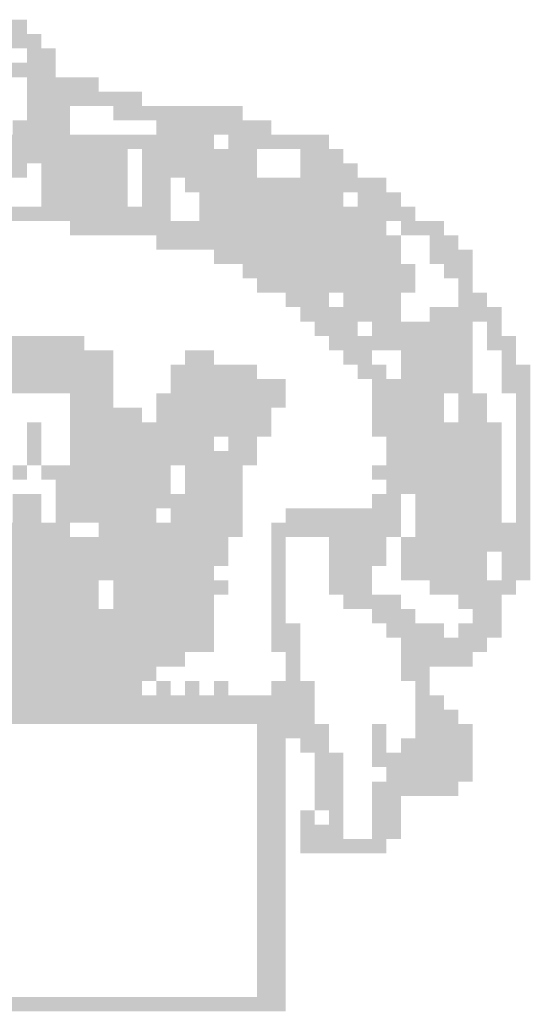
# Model space of a CAD drawing. Extents: x 808 to 1229, y 524 to 821.
# Drawn here: x 1142 to 1144, y 532 to 536 of the extents above; entities that cross this region are included whole.
import ezdxf

# ---------------------------------------------------------------- set-up
doc = ezdxf.new("R2010")
doc.units = 0
doc.layers.add('SIMBPMPA', color=1, linetype='CONTINUOUS')

msp = doc.modelspace()

# ---------------------------------------------------------------- linework, layer by layer
at = {"layer": 'SIMBPMPA', "color": 0}
for points in [[(1141.9644, 536.3616), (1142.3775, 536.3616), (1141.9644, 536.3026), (1142.3775, 536.3026)], [(1142.2595, 536.3026), (1142.4366, 536.3026), (1142.2595, 536.2435), (1142.4366, 536.2435)], [(1142.3775, 536.2435), (1142.4956, 536.2435), (1142.3775, 536.1845), (1142.4956, 536.1845)], [(1142.2005, 536.1845), (1142.3775, 536.1845), (1142.2005, 536.1255), (1142.3775, 536.1255)], [(1142.3775, 536.1845), (1142.4956, 536.1845), (1142.3775, 536.1255), (1142.4956, 536.1255)], [(1142.3775, 536.1255), (1142.6726, 536.1255), (1142.3775, 536.0665), (1142.6726, 536.0665)], [(1142.3775, 536.0665), (1142.8497, 536.0665), (1142.3775, 536.0075), (1142.8497, 536.0075)], [(1142.3775, 536.0075), (1142.5546, 536.0075), (1142.3775, 535.9485), (1142.5546, 535.9485)], [(1142.7316, 536.0075), (1143.2628, 536.0075), (1142.7316, 535.9485), (1143.2628, 535.9485)], [(1142.3185, 535.9485), (1142.5546, 535.9485), (1142.3185, 535.8895), (1142.5546, 535.8895)], [(1142.9087, 535.9485), (1143.3808, 535.9485), (1142.9087, 535.8895), (1143.3808, 535.8895)], [(1141.9054, 535.8895), (1142.8497, 535.8895), (1141.9054, 535.8304), (1142.8497, 535.8304)], [(1142.8497, 535.8895), (1143.1448, 535.8895), (1142.8497, 535.8304), (1143.1448, 535.8304)], [(1143.2038, 535.8895), (1143.6169, 535.8895), (1143.2038, 535.8304), (1143.6169, 535.8304)], [(1142.0234, 535.8304), (1142.7907, 535.8304), (1142.0234, 535.7714), (1142.7907, 535.7714)], [(1142.8497, 535.8304), (1143.3218, 535.8304), (1142.8497, 535.7714), (1143.3218, 535.7714)], [(1143.4989, 535.8304), (1143.6759, 535.8304), (1143.4989, 535.7714), (1143.6759, 535.7714)], [(1142.0234, 535.7714), (1142.3775, 535.7714), (1142.0234, 535.7124), (1142.3775, 535.7124)], [(1142.4366, 535.7714), (1142.7907, 535.7714), (1142.4366, 535.7124), (1142.7907, 535.7124)], [(1142.8497, 535.7714), (1143.3218, 535.7714), (1142.8497, 535.7124), (1143.3218, 535.7124)], [(1143.4989, 535.7714), (1143.7349, 535.7714), (1143.4989, 535.7124), (1143.7349, 535.7124)], [(1142.4366, 535.7124), (1142.7907, 535.7124), (1142.4366, 535.6534), (1142.7907, 535.6534)], [(1142.8497, 535.7124), (1142.9677, 535.7124), (1142.8497, 535.6534), (1142.9677, 535.6534)], [(1143.0267, 535.7124), (1143.3808, 535.7124), (1143.0267, 535.6534), (1143.3808, 535.6534)], [(1143.3808, 535.7124), (1143.6759, 535.7124), (1143.3808, 535.6534), (1143.6759, 535.6534)], [(1143.6759, 535.7124), (1143.853, 535.7124), (1143.6759, 535.6534), (1143.853, 535.6534)], [(1142.4366, 535.6534), (1142.7907, 535.6534), (1142.4366, 535.5944), (1142.7907, 535.5944)], [(1142.8497, 535.6534), (1142.9677, 535.6534), (1142.8497, 535.5944), (1142.9677, 535.5944)], [(1143.0857, 535.6534), (1143.6759, 535.6534), (1143.0857, 535.5944), (1143.6759, 535.5944)], [(1143.7349, 535.6534), (1143.912, 535.6534), (1143.7349, 535.5944), (1143.912, 535.5944)], [(1142.0234, 535.5944), (1142.9677, 535.5944), (1142.0234, 535.5354), (1142.9677, 535.5354)], [(1143.0857, 535.5944), (1143.7939, 535.5944), (1143.0857, 535.5354), (1143.7939, 535.5354)], [(1143.7939, 535.5944), (1143.971, 535.5944), (1143.7939, 535.5354), (1143.971, 535.5354)], [(1142.5546, 535.5354), (1142.6136, 535.5354), (1142.5546, 535.4763), (1142.6136, 535.4763)], [(1142.6136, 535.5354), (1143.0267, 535.5354), (1142.6136, 535.4763), (1143.0267, 535.4763)], [(1143.0267, 535.5354), (1143.853, 535.5354), (1143.0267, 535.4763), (1143.853, 535.4763)], [(1143.912, 535.5354), (1144.089, 535.5354), (1143.912, 535.4763), (1144.089, 535.4763)], [(1142.9087, 535.4763), (1143.912, 535.4763), (1142.9087, 535.4173), (1143.912, 535.4173)], [(1144.03, 535.4763), (1144.148, 535.4763), (1144.03, 535.4173), (1144.148, 535.4173)], [(1143.1448, 535.4173), (1143.912, 535.4173), (1143.1448, 535.3583), (1143.912, 535.3583)], [(1144.03, 535.4173), (1144.2071, 535.4173), (1144.03, 535.3583), (1144.2071, 535.3583)], [(1143.2628, 535.3583), (1143.971, 535.3583), (1143.2628, 535.2993), (1143.971, 535.2993)], [(1144.089, 535.3583), (1144.2071, 535.3583), (1144.089, 535.2993), (1144.2071, 535.2993)], [(1143.3218, 535.2993), (1143.6169, 535.2993), (1143.3218, 535.2403), (1143.6169, 535.2403)], [(1143.6169, 535.2993), (1143.971, 535.2993), (1143.6169, 535.2403), (1143.971, 535.2403)], [(1144.148, 535.2993), (1144.2071, 535.2993), (1144.148, 535.2403), (1144.2071, 535.2403)], [(1143.4398, 535.2403), (1143.6169, 535.2403), (1143.4398, 535.1813), (1143.6169, 535.1813)], [(1143.6759, 535.2403), (1143.912, 535.2403), (1143.6759, 535.1813), (1143.912, 535.1813)], [(1144.148, 535.2403), (1144.2661, 535.2403), (1144.148, 535.1813), (1144.2661, 535.1813)], [(1143.4989, 535.1813), (1143.912, 535.1813), (1143.4989, 535.1222), (1143.912, 535.1222)], [(1144.03, 535.1813), (1144.3251, 535.1813), (1144.03, 535.1222), (1144.3251, 535.1222)], [(1143.5579, 535.1222), (1143.7349, 535.1222), (1143.5579, 535.0632), (1143.7349, 535.0632)], [(1143.7939, 535.1222), (1144.2071, 535.1222), (1143.7939, 535.0632), (1144.2071, 535.0632)], [(1144.2661, 535.1222), (1144.3251, 535.1222), (1144.2661, 535.0632), (1144.3251, 535.0632)], [(1142.2595, 535.0632), (1142.6136, 535.0632), (1142.2595, 535.0042), (1142.6136, 535.0042)], [(1143.6169, 535.0632), (1144.2071, 535.0632), (1143.6169, 535.0042), (1144.2071, 535.0042)], [(1144.2661, 535.0632), (1144.3841, 535.0632), (1144.2661, 535.0042), (1144.3841, 535.0042)], [(1142.2005, 535.0042), (1142.7316, 535.0042), (1142.2005, 534.9452), (1142.7316, 534.9452)], [(1143.0267, 535.0042), (1143.1448, 535.0042), (1143.0267, 534.9452), (1143.1448, 534.9452)], [(1143.6759, 535.0042), (1143.7939, 535.0042), (1143.6759, 534.9452), (1143.7939, 534.9452)], [(1143.912, 535.0042), (1144.2071, 535.0042), (1143.912, 534.9452), (1144.2071, 534.9452)], [(1144.3251, 535.0042), (1144.3841, 535.0042), (1144.3251, 534.9452), (1144.3841, 534.9452)], [(1142.2005, 534.9452), (1142.7316, 534.9452), (1142.2005, 534.8862), (1142.7316, 534.8862)], [(1142.9677, 534.9452), (1143.3218, 534.9452), (1142.9677, 534.8862), (1143.3218, 534.8862)], [(1143.7349, 534.9452), (1143.853, 534.9452), (1143.7349, 534.8862), (1143.853, 534.8862)], [(1143.912, 534.9452), (1144.2071, 534.9452), (1143.912, 534.8862), (1144.2071, 534.8862)], [(1144.3251, 534.9452), (1144.4431, 534.9452), (1144.3251, 534.8862), (1144.4431, 534.8862)], [(1141.7874, 534.8862), (1142.7316, 534.8862), (1141.7874, 534.8272), (1142.7316, 534.8272)], [(1142.9677, 534.8862), (1143.4398, 534.8862), (1142.9677, 534.8272), (1143.4398, 534.8272)], [(1143.7939, 534.8862), (1144.2071, 534.8862), (1143.7939, 534.8272), (1144.2071, 534.8272)], [(1144.3251, 534.8862), (1144.4431, 534.8862), (1144.3251, 534.8272), (1144.4431, 534.8272)], [(1142.5546, 534.8272), (1142.7316, 534.8272), (1142.5546, 534.7681), (1142.7316, 534.7681)], [(1142.9087, 534.8272), (1143.4398, 534.8272), (1142.9087, 534.7681), (1143.4398, 534.7681)], [(1143.7939, 534.8272), (1144.089, 534.8272), (1143.7939, 534.7681), (1144.089, 534.7681)], [(1144.148, 534.8272), (1144.2071, 534.8272), (1144.148, 534.7681), (1144.2071, 534.7681)], [(1144.2071, 534.8272), (1144.2661, 534.8272), (1144.2071, 534.7681), (1144.2661, 534.7681)], [(1144.3841, 534.8272), (1144.4431, 534.8272), (1144.3841, 534.7681), (1144.4431, 534.7681)], [(1142.5546, 534.7681), (1142.8497, 534.7681), (1142.5546, 534.7091), (1142.8497, 534.7091)], [(1142.9087, 534.7681), (1143.3808, 534.7681), (1142.9087, 534.7091), (1143.3808, 534.7091)], [(1143.7939, 534.7681), (1144.089, 534.7681), (1143.7939, 534.7091), (1144.089, 534.7091)], [(1144.148, 534.7681), (1144.2661, 534.7681), (1144.148, 534.7091), (1144.2661, 534.7091)], [(1144.3841, 534.7681), (1144.4431, 534.7681), (1144.3841, 534.7091), (1144.4431, 534.7091)], [(1142.3775, 534.7091), (1142.4366, 534.7091), (1142.3775, 534.6501), (1142.4366, 534.6501)], [(1142.5546, 534.7091), (1143.3808, 534.7091), (1142.5546, 534.6501), (1143.3808, 534.6501)], [(1143.7939, 534.7091), (1144.3251, 534.7091), (1143.7939, 534.6501), (1144.3251, 534.6501)], [(1144.3841, 534.7091), (1144.4431, 534.7091), (1144.3841, 534.6501), (1144.4431, 534.6501)], [(1142.3775, 534.6501), (1142.4366, 534.6501), (1142.3775, 534.5911), (1142.4366, 534.5911)], [(1142.5546, 534.6501), (1143.1448, 534.6501), (1142.5546, 534.5911), (1143.1448, 534.5911)], [(1143.2038, 534.6501), (1143.3218, 534.6501), (1143.2038, 534.5911), (1143.3218, 534.5911)], [(1143.853, 534.6501), (1144.3251, 534.6501), (1143.853, 534.5911), (1144.3251, 534.5911)], [(1144.3841, 534.6501), (1144.4431, 534.6501), (1144.3841, 534.5911), (1144.4431, 534.5911)], [(1142.3775, 534.5911), (1142.4366, 534.5911), (1142.3775, 534.5321), (1142.4366, 534.5321)], [(1142.5546, 534.5911), (1143.3218, 534.5911), (1142.5546, 534.5321), (1143.3218, 534.5321)], [(1143.853, 534.5911), (1144.3251, 534.5911), (1143.853, 534.5321), (1144.3251, 534.5321)], [(1144.3841, 534.5911), (1144.4431, 534.5911), (1144.3841, 534.5321), (1144.4431, 534.5321)], [(1142.3185, 534.5321), (1142.3775, 534.5321), (1142.3185, 534.4731), (1142.3775, 534.4731)], [(1142.4366, 534.5321), (1142.9677, 534.5321), (1142.4366, 534.4731), (1142.9677, 534.4731)], [(1143.0267, 534.5321), (1143.2628, 534.5321), (1143.0267, 534.4731), (1143.2628, 534.4731)], [(1143.7939, 534.5321), (1144.3251, 534.5321), (1143.7939, 534.4731), (1144.3251, 534.4731)], [(1144.3841, 534.5321), (1144.4431, 534.5321), (1144.3841, 534.4731), (1144.4431, 534.4731)], [(1142.4956, 534.4731), (1142.9677, 534.4731), (1142.4956, 534.414), (1142.9677, 534.414)], [(1143.0267, 534.4731), (1143.2628, 534.4731), (1143.0267, 534.414), (1143.2628, 534.414)], [(1143.853, 534.4731), (1144.3251, 534.4731), (1143.853, 534.414), (1144.3251, 534.414)], [(1144.3841, 534.4731), (1144.4431, 534.4731), (1144.3841, 534.414), (1144.4431, 534.414)], [(1142.3185, 534.414), (1142.4366, 534.414), (1142.3185, 534.355), (1142.4366, 534.355)], [(1142.4956, 534.414), (1142.9677, 534.414), (1142.4956, 534.355), (1142.9677, 534.355)], [(1142.9677, 534.414), (1143.2628, 534.414), (1142.9677, 534.355), (1143.2628, 534.355)], [(1143.7939, 534.414), (1143.912, 534.414), (1143.7939, 534.355), (1143.912, 534.355)], [(1143.971, 534.414), (1144.3251, 534.414), (1143.971, 534.355), (1144.3251, 534.355)], [(1144.3841, 534.414), (1144.4431, 534.414), (1144.3841, 534.355), (1144.4431, 534.355)], [(1142.3185, 534.355), (1142.4366, 534.355), (1142.3185, 534.296), (1142.4366, 534.296)], [(1142.4956, 534.355), (1142.9087, 534.355), (1142.4956, 534.296), (1142.9087, 534.296)], [(1142.9677, 534.355), (1143.2628, 534.355), (1142.9677, 534.296), (1143.2628, 534.296)], [(1143.4398, 534.355), (1143.912, 534.355), (1143.4398, 534.296), (1143.912, 534.296)], [(1143.971, 534.355), (1144.3251, 534.355), (1143.971, 534.296), (1144.3251, 534.296)], [(1144.3841, 534.355), (1144.4431, 534.355), (1144.3841, 534.296), (1144.4431, 534.296)], [(1142.2595, 534.296), (1142.5546, 534.296), (1142.2595, 534.237), (1142.5546, 534.237)], [(1142.6726, 534.296), (1143.2628, 534.296), (1142.6726, 534.237), (1143.2628, 534.237)], [(1143.3808, 534.296), (1143.912, 534.296), (1143.3808, 534.237), (1143.912, 534.237)], [(1143.971, 534.296), (1144.3251, 534.296), (1143.971, 534.237), (1144.3251, 534.237)], [(1144.3251, 534.296), (1144.4431, 534.296), (1144.3251, 534.237), (1144.4431, 534.237)], [(1141.9644, 534.237), (1143.2038, 534.237), (1141.9644, 534.178), (1143.2038, 534.178)], [(1143.3808, 534.237), (1143.4398, 534.237), (1143.3808, 534.178), (1143.4398, 534.178)], [(1143.6169, 534.237), (1143.853, 534.237), (1143.6169, 534.178), (1143.853, 534.178)], [(1143.912, 534.237), (1144.4431, 534.237), (1143.912, 534.178), (1144.4431, 534.178)], [(1141.9644, 534.178), (1143.2038, 534.178), (1141.9644, 534.119), (1143.2038, 534.119)], [(1143.3808, 534.178), (1143.4398, 534.178), (1143.3808, 534.119), (1143.4398, 534.119)], [(1143.6169, 534.178), (1143.853, 534.178), (1143.6169, 534.119), (1143.853, 534.119)], [(1143.912, 534.178), (1144.2661, 534.178), (1143.912, 534.119), (1144.2661, 534.119)], [(1144.3251, 534.178), (1144.4431, 534.178), (1144.3251, 534.119), (1144.4431, 534.119)], [(1141.9644, 534.119), (1143.1448, 534.119), (1141.9644, 534.0599), (1143.1448, 534.0599)], [(1143.3808, 534.119), (1143.4398, 534.119), (1143.3808, 534.0599), (1143.4398, 534.0599)], [(1143.6169, 534.119), (1143.7939, 534.119), (1143.6169, 534.0599), (1143.7939, 534.0599)], [(1143.912, 534.119), (1144.2661, 534.119), (1143.912, 534.0599), (1144.2661, 534.0599)], [(1144.3251, 534.119), (1144.4431, 534.119), (1144.3251, 534.0599), (1144.4431, 534.0599)], [(1141.9644, 534.0599), (1142.6726, 534.0599), (1141.9644, 534.0009), (1142.6726, 534.0009)], [(1142.7316, 534.0599), (1143.2038, 534.0599), (1142.7316, 534.0009), (1143.2038, 534.0009)], [(1143.3808, 534.0599), (1143.4398, 534.0599), (1143.3808, 534.0009), (1143.4398, 534.0009)], [(1143.6169, 534.0599), (1143.7939, 534.0599), (1143.6169, 534.0009), (1143.7939, 534.0009)], [(1144.03, 534.0599), (1144.3841, 534.0599), (1144.03, 534.0009), (1144.3841, 534.0009)], [(1141.5513, 534.0009), (1142.6726, 534.0009), (1141.5513, 533.9419), (1142.6726, 533.9419)], [(1142.7316, 534.0009), (1142.8497, 534.0009), (1142.7316, 533.9419), (1142.8497, 533.9419)], [(1142.8497, 534.0009), (1143.1448, 534.0009), (1142.8497, 533.9419), (1143.1448, 533.9419)], [(1143.3808, 534.0009), (1143.4398, 534.0009), (1143.3808, 533.9419), (1143.4398, 533.9419)], [(1143.6759, 534.0009), (1143.912, 534.0009), (1143.6759, 533.9419), (1143.912, 533.9419)], [(1144.148, 534.0009), (1144.3251, 534.0009), (1144.148, 533.9419), (1144.3251, 533.9419)], [(1140.9021, 533.9419), (1142.8497, 533.9419), (1140.9021, 533.8829), (1142.8497, 533.8829)], [(1142.8497, 533.9419), (1143.1448, 533.9419), (1142.8497, 533.8829), (1143.1448, 533.8829)], [(1143.3808, 533.9419), (1143.4398, 533.9419), (1143.3808, 533.8829), (1143.4398, 533.8829)], [(1143.7939, 533.9419), (1143.971, 533.9419), (1143.7939, 533.8829), (1143.971, 533.8829)], [(1144.2071, 533.9419), (1144.3251, 533.9419), (1144.2071, 533.8829), (1144.3251, 533.8829)], [(1142.0825, 533.8829), (1143.1448, 533.8829), (1142.0825, 533.8239), (1143.1448, 533.8239)], [(1143.3808, 533.8829), (1143.4989, 533.8829), (1143.3808, 533.8239), (1143.4989, 533.8239)], [(1143.853, 533.8829), (1144.089, 533.8829), (1143.853, 533.8239), (1144.089, 533.8239)], [(1144.148, 533.8829), (1144.3251, 533.8829), (1144.148, 533.8239), (1144.3251, 533.8239)], [(1142.0825, 533.8239), (1143.1448, 533.8239), (1142.0825, 533.7649), (1143.1448, 533.7649)], [(1143.3808, 533.8239), (1143.4989, 533.8239), (1143.3808, 533.7649), (1143.4989, 533.7649)], [(1143.912, 533.8239), (1144.2661, 533.8239), (1143.912, 533.7649), (1144.2661, 533.7649)], [(1142.0234, 533.7649), (1143.0267, 533.7649), (1142.0234, 533.7058), (1143.0267, 533.7058)], [(1143.4398, 533.7649), (1143.4989, 533.7649), (1143.4398, 533.7058), (1143.4989, 533.7058)], [(1143.912, 533.7649), (1144.2071, 533.7649), (1143.912, 533.7058), (1144.2071, 533.7058)], [(1140.489, 533.7058), (1142.9087, 533.7058), (1140.489, 533.6468), (1142.9087, 533.6468)], [(1143.4398, 533.7058), (1143.4989, 533.7058), (1143.4398, 533.6468), (1143.4989, 533.6468)], [(1143.912, 533.7058), (1144.03, 533.7058), (1143.912, 533.6468), (1144.03, 533.6468)], [(1140.548, 533.6468), (1142.8497, 533.6468), (1140.548, 533.5878), (1142.8497, 533.5878)], [(1142.9087, 533.6468), (1142.9677, 533.6468), (1142.9087, 533.5878), (1142.9677, 533.5878)], [(1143.0267, 533.6468), (1143.0857, 533.6468), (1143.0267, 533.5878), (1143.0857, 533.5878)], [(1143.1448, 533.6468), (1143.2038, 533.6468), (1143.1448, 533.5878), (1143.2038, 533.5878)], [(1143.3808, 533.6468), (1143.5579, 533.6468), (1143.3808, 533.5878), (1143.5579, 533.5878)], [(1143.971, 533.6468), (1144.03, 533.6468), (1143.971, 533.5878), (1144.03, 533.5878)], [(1140.0169, 533.5878), (1143.5579, 533.5878), (1140.0169, 533.5288), (1143.5579, 533.5288)], [(1143.971, 533.5878), (1144.089, 533.5878), (1143.971, 533.5288), (1144.089, 533.5288)], [(1140.0169, 533.5288), (1143.5579, 533.5288), (1140.0169, 533.4698), (1143.5579, 533.4698)], [(1143.971, 533.5288), (1144.148, 533.5288), (1143.971, 533.4698), (1144.148, 533.4698)], [(1143.3218, 533.4698), (1143.6169, 533.4698), (1143.3218, 533.4108), (1143.6169, 533.4108)], [(1143.7939, 533.4698), (1143.853, 533.4698), (1143.7939, 533.4108), (1143.853, 533.4108)], [(1143.971, 533.4698), (1144.2071, 533.4698), (1143.971, 533.4108), (1144.2071, 533.4108)], [(1143.3218, 533.4108), (1143.4398, 533.4108), (1143.3218, 533.3517), (1143.4398, 533.3517)], [(1143.4989, 533.4108), (1143.6169, 533.4108), (1143.4989, 533.3517), (1143.6169, 533.3517)], [(1143.7939, 533.4108), (1143.853, 533.4108), (1143.7939, 533.3517), (1143.853, 533.3517)], [(1143.912, 533.4108), (1144.2071, 533.4108), (1143.912, 533.3517), (1144.2071, 533.3517)], [(1143.3218, 533.3517), (1143.4398, 533.3517), (1143.3218, 533.2927), (1143.4398, 533.2927)], [(1143.5579, 533.3517), (1143.6759, 533.3517), (1143.5579, 533.2927), (1143.6759, 533.2927)], [(1143.7939, 533.3517), (1144.2071, 533.3517), (1143.7939, 533.2927), (1144.2071, 533.2927)], [(1143.3218, 533.2927), (1143.4398, 533.2927), (1143.3218, 533.2337), (1143.4398, 533.2337)], [(1143.5579, 533.2927), (1143.6759, 533.2927), (1143.5579, 533.2337), (1143.6759, 533.2337)], [(1143.853, 533.2927), (1144.2071, 533.2927), (1143.853, 533.2337), (1144.2071, 533.2337)], [(1143.3218, 533.2337), (1143.4398, 533.2337), (1143.3218, 533.1747), (1143.4398, 533.1747)], [(1143.5579, 533.2337), (1143.6759, 533.2337), (1143.5579, 533.1747), (1143.6759, 533.1747)], [(1143.7939, 533.2337), (1144.148, 533.2337), (1143.7939, 533.1747), (1144.148, 533.1747)], [(1143.3218, 533.1747), (1143.4398, 533.1747), (1143.3218, 533.1157), (1143.4398, 533.1157)], [(1143.5579, 533.1747), (1143.6759, 533.1747), (1143.5579, 533.1157), (1143.6759, 533.1157)], [(1143.7939, 533.1747), (1143.912, 533.1747), (1143.7939, 533.1157), (1143.912, 533.1157)], [(1143.3218, 533.1157), (1143.4398, 533.1157), (1143.3218, 533.0567), (1143.4398, 533.0567)], [(1143.4989, 533.1157), (1143.5579, 533.1157), (1143.4989, 533.0567), (1143.5579, 533.0567)], [(1143.6169, 533.1157), (1143.6759, 533.1157), (1143.6169, 533.0567), (1143.6759, 533.0567)], [(1143.7939, 533.1157), (1143.912, 533.1157), (1143.7939, 533.0567), (1143.912, 533.0567)], [(1143.3218, 533.0567), (1143.4398, 533.0567), (1143.3218, 532.9976), (1143.4398, 532.9976)], [(1143.4989, 533.0567), (1143.6759, 533.0567), (1143.4989, 532.9976), (1143.6759, 532.9976)], [(1143.7939, 533.0567), (1143.912, 533.0567), (1143.7939, 532.9976), (1143.912, 532.9976)], [(1143.3218, 532.9976), (1143.4398, 532.9976), (1143.3218, 532.9386), (1143.4398, 532.9386)], [(1143.4989, 532.9976), (1143.853, 532.9976), (1143.4989, 532.9386), (1143.853, 532.9386)], [(1143.3218, 532.9386), (1143.4398, 532.9386), (1143.3218, 532.8796), (1143.4398, 532.8796)], [(1143.3218, 532.8796), (1143.4398, 532.8796), (1143.3218, 532.8206), (1143.4398, 532.8206)], [(1143.3218, 532.8206), (1143.4398, 532.8206), (1143.3218, 532.7616), (1143.4398, 532.7616)], [(1143.3218, 532.7616), (1143.4398, 532.7616), (1143.3218, 532.7026), (1143.4398, 532.7026)], [(1143.3218, 532.7026), (1143.4398, 532.7026), (1143.3218, 532.6435), (1143.4398, 532.6435)], [(1143.3218, 532.6435), (1143.4398, 532.6435), (1143.3218, 532.5845), (1143.4398, 532.5845)], [(1143.3218, 532.5845), (1143.4398, 532.5845), (1143.3218, 532.5255), (1143.4398, 532.5255)], [(1143.3218, 532.5255), (1143.4398, 532.5255), (1143.3218, 532.4665), (1143.4398, 532.4665)], [(1143.3218, 532.4665), (1143.4398, 532.4665), (1143.3218, 532.4075), (1143.4398, 532.4075)], [(1143.3218, 532.4075), (1143.4398, 532.4075), (1143.3218, 532.3485), (1143.4398, 532.3485)], [(1139.9579, 532.3485), (1143.4398, 532.3485), (1139.9579, 532.2895), (1143.4398, 532.2895)]]:
    msp.add_solid(points, dxfattribs=at)

doc.saveas('drawing.dxf')
